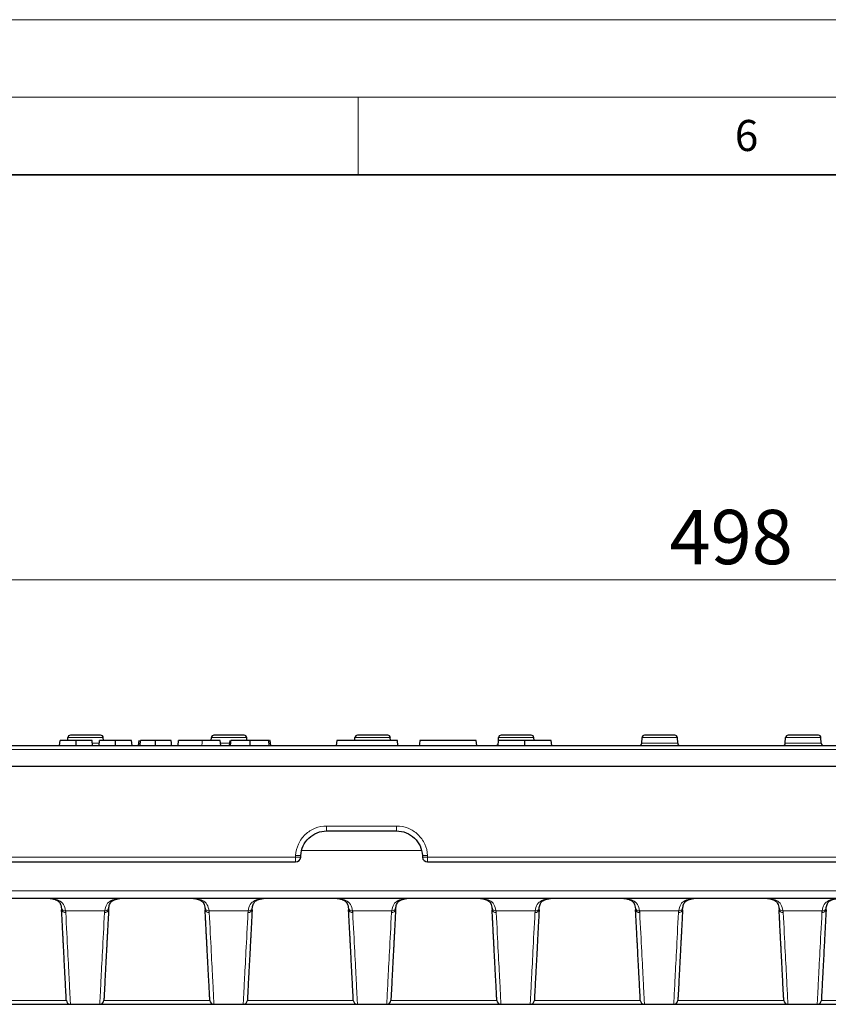
# Model space of a CAD drawing. Units: millimetres. Extents: x 0 to 420, y 0 to 297.
# Drawn here: x 243 to 295, y 234 to 297 of the extents above; entities that cross this region are included whole.
import ezdxf

# ---------------------------------------------------------------- set-up
doc = ezdxf.new("R2010")
doc.units = ezdxf.units.MM
doc.styles.add('SLDTEXTSTYLE0', font='TXT', dxfattribs={"width": 0.605})
doc.dimstyles.new('SLDDIMSTYLE1', dxfattribs={"dimtxt": 3.5, "dimasz": 3.5, "dimexe": 0, "dimexo": 0.0625, "dimgap": 0.875, "dimtad": 1, "dimlfac": 3, "dimrnd": 1e-09, "dimzin": 12, "dimdsep": 46, "dimtxsty": 'SLDTEXTSTYLE0', "dimsah": 1, "dimcen": 0.09, "dimadec": 0, "dimazin": 3, "dimtfac": 1, "dimtdec": 3, "dimtofl": 0, "dimtmove": 0, "dimatfit": 3, "dimfxl": 0, "dimfrac": 2, "dimtolj": 1, "dimtzin": 12, "dimarcsym": 0})

# ---------------------------------------------------------------- blocks, each defined once
blk = doc.blocks.new('_D_2')
at = {"color": 7, "linetype": 'Continuous', "lineweight": 0}
for p, q in [((206.078, 249.023), (206.078, 261.919)), ((372.078, 249.023), (372.078, 261.919)), ((206.078, 260.919), (372.078, 260.919))]:
    blk.add_line(p, q, dxfattribs=at)
at = {"color": 7, "linetype": 'Continuous', "lineweight": 18}
for points in [[(206.078, 260.919), (209.578, 260.381), (209.578, 261.458)], [(372.078, 260.919), (368.578, 261.458), (368.578, 260.381)]]:
    blk.add_solid(points, dxfattribs=at)
at = {"color": 7, "linetype": 'Continuous', "lineweight": 18, "insert": (285.067, 265.431), "char_height": 3.5, "attachment_point": 1, "style": 'SLDTEXTSTYLE0'}
blk.add_mtext('498', dxfattribs=at)

msp = doc.modelspace()

# ---------------------------------------------------------------- linework, layer by layer
at = {"color": 7, "linetype": 'Continuous', "lineweight": 18}
for p, q in [((0, 297), (420, 297)), ((15, 292), (415, 292)), ((265, 292), (265, 287))]:
    msp.add_line(p, q, dxfattribs=at)
at = {"color": 7, "linetype": 'Continuous', "lineweight": 35}
msp.add_line((410, 287), (20, 287), dxfattribs=at)
at = {"color": 7, "linetype": 'Continuous', "lineweight": 25}
for p, q in [((245.7639, 250.2515), (245.7931, 250.5849)), ((246.2903, 250.5849), (246.2995, 250.7602)), ((247.8938, 250.2515), (247.8646, 250.5849)), ((248.3094, 250.2515), (248.3385, 250.5849)), ((248.5887, 250.5849), (248.5795, 250.7602)), ((250.4392, 250.2515), (250.4101, 250.5849)), ((250.8548, 250.2515), (250.884, 250.5849)), ((250.9587, 250.2515), (250.9879, 250.5849)), ((253.4003, 250.2515), (253.4294, 250.5849)), ((256.1244, 250.5849), (254.9434, 250.5849)), ((255.5403, 250.5849), (255.5495, 250.7602)), ((256.1535, 250.2515), (256.1244, 250.5849)), ((256.725, 250.2515), (256.7541, 250.5849)), ((257.8387, 250.5849), (257.8295, 250.7602)), ((258.0448, 250.2515), (258.0447, 250.5849)), ((259.2704, 250.2515), (259.2412, 250.5849)), ((259.3419, 250.5849), (259.2922, 250.5849)), ((263.6232, 250.5849), (263.5941, 250.2515)), ((267.5409, 250.5849), (263.6232, 250.5849)), ((264.7903, 250.5849), (264.7995, 250.7602)), ((267.0887, 250.5849), (267.0795, 250.7602)), ((267.5701, 250.2515), (267.5409, 250.5849)), ((272.6159, 250.5849), (268.98, 250.5849)), ((272.645, 250.2515), (272.6159, 250.5849)), ((274.0381, 250.5849), (274.0089, 250.2515)), ((275.7445, 250.5849), (274.0381, 250.5849)), ((274.0403, 250.5849), (274.0495, 250.7602)), ((277.451, 250.5849), (275.7445, 250.5849)), ((276.3387, 250.5849), (276.3295, 250.7602)), ((277.4802, 250.2515), (277.451, 250.5849)), ((283.2811, 250.4095), (283.2995, 250.7602)), ((285.5979, 250.4095), (285.5795, 250.7602)), ((292.5311, 250.4095), (292.5495, 250.7602)), ((294.8479, 250.4095), (294.8295, 250.7602)), ((237.8475, 250.2515), (340.3082, 250.2515)), ((237.679, 248.9225), (340.4767, 248.9225)), ((262.9761, 244.7515), (267.4796, 244.7515)), ((261.3063, 243.0674), (261.3117, 243.1721)), ((269.144, 243.1721), (269.1495, 243.0674)), ((223.399, 242.7515), (260.9734, 242.7515)), ((269.4823, 242.7515), (308.6734, 242.7515)), ((206.7766, 240.4182), (371.3791, 240.4182)), ((239.1077, 233.5849), (246.4681, 233.5849)), ((246.4681, 233.5849), (248.3543, 233.5849)), ((248.3543, 233.5849), (255.7147, 233.5849)), ((255.7147, 233.5849), (257.601, 233.5849)), ((257.601, 233.5849), (264.9614, 233.5849)), ((264.9614, 233.5849), (266.8477, 233.5849)), ((266.8477, 233.5849), (274.2081, 233.5849)), ((274.2081, 233.5849), (276.0943, 233.5849)), ((276.0943, 233.5849), (283.4547, 233.5849)), ((283.4547, 233.5849), (285.341, 233.5849)), ((285.341, 233.5849), (292.7014, 233.5849)), ((292.7014, 233.5849), (294.5877, 233.5849)), ((294.5877, 233.5849), (301.9481, 233.5849))]:
    msp.add_line(p, q, dxfattribs=at)
at = {"color": 8, "linetype": 'Continuous', "lineweight": 18}
for p, q in [((248.5795, 250.7602), (246.2995, 250.7602)), ((247.8646, 250.5849), (247.8938, 250.2515)), ((250.4101, 250.5849), (250.4392, 250.2515)), ((257.8295, 250.7602), (255.5495, 250.7602)), ((267.0795, 250.7602), (264.7995, 250.7602)), ((276.3295, 250.7602), (274.0495, 250.7602)), ((285.5795, 250.7602), (283.2995, 250.7602)), ((294.8295, 250.7602), (292.5495, 250.7602)), ((237.8609, 249.9988), (340.2948, 249.9988)), ((247.8823, 250.4095), (248.3308, 250.4095)), ((256.1397, 250.4095), (256.7392, 250.4095)), ((283.2811, 250.4095), (285.5979, 250.4095)), ((292.5311, 250.4095), (294.8479, 250.4095)), ((267.4796, 245.0674), (262.9761, 245.0674)), ((262.9761, 244.7515), (262.9761, 245.0674)), ((267.4796, 244.7515), (267.4796, 245.0674)), ((260.9734, 243.0674), (223.399, 243.0674)), ((260.9789, 243.1721), (260.9734, 243.0674)), ((260.9734, 242.7515), (260.9734, 243.0674)), ((261.3874, 243.488), (269.0683, 243.488)), ((269.4823, 243.0674), (269.4768, 243.1721)), ((308.6734, 243.0674), (269.4823, 243.0674)), ((269.4823, 243.0674), (269.4823, 242.7515)), ((371.3907, 240.892), (206.765, 240.892)), ((248.6695, 239.6142), (246.1529, 239.6142)), ((257.9162, 239.6142), (255.3995, 239.6142)), ((267.1629, 239.6142), (264.6462, 239.6142)), ((276.4095, 239.6142), (273.8929, 239.6142)), ((285.6562, 239.6142), (283.1395, 239.6142)), ((294.9029, 239.6142), (292.3862, 239.6142)), ((239.374, 233.8376), (246.2018, 233.8376)), ((248.6206, 233.8376), (255.4484, 233.8376)), ((257.8673, 233.8376), (264.6951, 233.8376)), ((267.114, 233.8376), (273.9418, 233.8376)), ((276.3606, 233.8376), (283.1884, 233.8376)), ((285.6073, 233.8376), (292.4351, 233.8376)), ((294.854, 233.8376), (301.6818, 233.8376))]:
    msp.add_line(p, q, dxfattribs=at)
at = {"color": 7, "linetype": 'Continuous', "lineweight": 25, "flags": 128}
for points in [[(246.8305, 250.2515), (246.8305, 250.4182), (246.8305, 250.5849)], [(249.3759, 250.2515), (249.3759, 250.4182), (249.3759, 250.5849)], [(251.9522, 250.2515), (251.9522, 250.4182), (251.9522, 250.5849)], [(252.9847, 250.2515), (252.9677, 250.4182), (252.9506, 250.5849)], [(252.9847, 250.2515), (252.9687, 250.4182), (252.9527, 250.5849)], [(256.7769, 250.2515), (256.7922, 250.4182), (256.8075, 250.5849)], [(259.3743, 250.2515), (259.3581, 250.4182), (259.3419, 250.5849)]]:
    msp.add_lwpolyline(points, dxfattribs=at)
at = {"color": 8, "linetype": 'Continuous', "lineweight": 18, "flags": 128}
msp.add_lwpolyline([(254.9433, 250.2515), (254.9434, 250.4182), (254.9434, 250.5849)], dxfattribs=at)
at = {"color": 7, "linetype": 'Continuous', "lineweight": 25}
for centre, radius, start, end in [((246.466, 250.7515), 0.1667, 90, 177), ((248.4131, 250.7515), 0.1667, 3, 90), ((255.716, 250.7515), 0.1667, 90, 177), ((257.6631, 250.7515), 0.1667, 3, 90), ((264.966, 250.7515), 0.1667, 90, 177), ((266.9131, 250.7515), 0.1667, 3, 90), ((274.216, 250.7515), 0.1667, 90, 177), ((276.1631, 250.7515), 0.1667, 3, 90), ((283.466, 250.7515), 0.1667, 90, 177), ((285.4131, 250.7515), 0.1667, 3, 90), ((292.716, 250.7515), 0.1667, 90, 177), ((294.6631, 250.7515), 0.1667, 3, 90), ((273.8647, 250.4182), 0.1667, 270, 336.632009), ((283.1147, 250.4182), 0.1667, 270, 357), ((285.7644, 250.4182), 0.1667, 183, 270), ((292.3647, 250.4182), 0.1667, 270, 357), ((295.0144, 250.4182), 0.1667, 183, 270), ((260.9734, 243.0849), 0.3333, 270, 357), ((269.4823, 243.0849), 0.3333, 183, 270), ((246.4681, 233.8515), 0.2667, 183, 270), ((248.3543, 233.8515), 0.2667, 270, 357), ((255.7147, 233.8515), 0.2667, 183, 270), ((257.601, 233.8515), 0.2667, 270, 357), ((264.9614, 233.8515), 0.2667, 183, 270), ((266.8477, 233.8515), 0.2667, 270, 357), ((274.2081, 233.8515), 0.2667, 183, 270), ((276.0943, 233.8515), 0.2667, 270, 357), ((283.4547, 233.8515), 0.2667, 183, 270), ((285.341, 233.8515), 0.2667, 270, 357), ((292.7014, 233.8515), 0.2667, 183, 270), ((294.5877, 233.8515), 0.2667, 270, 357)]:
    msp.add_arc(centre, radius, start, end, dxfattribs=at)
at = {"color": 8, "linetype": 'Continuous', "lineweight": 18}
for centre, radius, start, end in [((261.1398, 244.6626), 1.6038, 264.043308, 275.956692), ((261.1453, 244.7672), 1.6038, 264.043308, 275.956692), ((269.3104, 244.7672), 1.6038, 264.043308, 275.956692), ((269.3159, 244.6626), 1.6038, 264.043308, 275.956692), ((246.1048, 239.8327), 0.2237, 193.321616, 282.398258), ((248.7175, 239.8327), 0.2237, 257.601742, 346.678384), ((255.3515, 239.8327), 0.2237, 193.321616, 282.398258), ((257.9642, 239.8327), 0.2237, 257.601742, 346.678384), ((264.5982, 239.8327), 0.2237, 193.321616, 282.398258), ((267.2109, 239.8327), 0.2237, 257.601742, 346.678384), ((273.8448, 239.8327), 0.2237, 193.321616, 282.398258), ((276.4575, 239.8327), 0.2237, 257.601742, 346.678384), ((283.0915, 239.8327), 0.2237, 193.321616, 282.398258), ((285.7042, 239.8327), 0.2237, 257.601742, 346.678384), ((292.3382, 239.8327), 0.2237, 193.321616, 282.398258), ((294.9509, 239.8327), 0.2237, 257.601742, 346.678384), ((246.123, 239.7366), 0.2345, 194.189181, 279.559762), ((248.6994, 239.7366), 0.2345, 260.440238, 345.810819), ((255.3696, 239.7366), 0.2345, 194.189181, 279.559762), ((257.9461, 239.7366), 0.2345, 260.440238, 345.810819), ((264.6163, 239.7366), 0.2345, 194.189181, 279.559762), ((267.1927, 239.7366), 0.2345, 260.440238, 345.810819), ((273.863, 239.7366), 0.2345, 194.189181, 279.559762), ((276.4394, 239.7366), 0.2345, 260.440238, 345.810819), ((283.1096, 239.7366), 0.2345, 194.189181, 279.559762), ((285.6861, 239.7366), 0.2345, 260.440238, 345.810819), ((292.3563, 239.7366), 0.2345, 194.189181, 279.559762), ((294.9327, 239.7366), 0.2345, 260.440238, 345.810819)]:
    msp.add_arc(centre, radius, start, end, dxfattribs=at)
at = {"color": 7, "linetype": 'Continuous', "lineweight": 25}
for points, knots in [([(246.8305, 250.5849), (246.8042, 250.5849), (246.7782, 250.5849), (246.7269, 250.5849), (246.7016, 250.5849), (246.6257, 250.5849), (246.5756, 250.5849), (246.4796, 250.5849), (246.4336, 250.5849), (246.3465, 250.5849), (246.3056, 250.5849), (246.2291, 250.5849), (246.1936, 250.5849), (246.1277, 250.5849), (246.0975, 250.5849), (246.0162, 250.5849), (245.9748, 250.5849), (245.9096, 250.5849), (245.8853, 250.5849), (245.8466, 250.5849), (245.8323, 250.5849), (245.8114, 250.5849), (245.8042, 250.5849), (245.7953, 250.5849), (245.7942, 250.5849), (245.7931, 250.5849)], [0.00041172, 0.00041172, 0.00041172, 0.00041172, 0.03125, 0.03125, 0.0625, 0.0625, 0.125, 0.125, 0.1875, 0.1875, 0.25, 0.25, 0.3125, 0.3125, 0.375, 0.375, 0.5, 0.5, 0.625, 0.625, 0.75, 0.75, 0.875, 0.875, 0.99988482, 0.99988482, 0.99988482, 0.99988482]), ([(247.4395, 250.9182), (247.1813, 250.9182), (246.9337, 250.9182), (246.5685, 250.9182), (246.466, 250.9182), (246.466, 250.9182)], [0, 0, 0, 0, 0.5, 0.5, 1, 1, 1, 1]), ([(247.8646, 250.5849), (247.8635, 250.5849), (247.8624, 250.5849), (247.8534, 250.5849), (247.8462, 250.5849), (247.8252, 250.5849), (247.8108, 250.5849), (247.7718, 250.5849), (247.7476, 250.5849), (247.6824, 250.5849), (247.6407, 250.5849), (247.5597, 250.5849), (247.5294, 250.5849), (247.4639, 250.5849), (247.429, 250.5849), (247.3149, 250.5849), (247.2273, 250.5849), (247.0842, 250.5849), (247.0342, 250.5849), (246.9587, 250.5849), (246.9336, 250.5849), (246.8825, 250.5849), (246.8567, 250.5849), (246.8305, 250.5849)], [0.00005726, 0.00005726, 0.00005726, 0.00005726, 0.125, 0.125, 0.25, 0.25, 0.375, 0.375, 0.5, 0.5, 0.625, 0.625, 0.6875, 0.6875, 0.75, 0.75, 0.875, 0.875, 0.9375, 0.9375, 0.96875, 0.96875, 0.9995866, 0.9995866, 0.9995866, 0.9995866]), ([(249.3759, 250.5849), (249.3496, 250.5849), (249.3237, 250.5849), (249.2724, 250.5849), (249.247, 250.5849), (249.1711, 250.5849), (249.121, 250.5849), (249.0251, 250.5849), (248.979, 250.5849), (248.892, 250.5849), (248.851, 250.5849), (248.7745, 250.5849), (248.739, 250.5849), (248.6732, 250.5849), (248.643, 250.5849), (248.5616, 250.5849), (248.5203, 250.5849), (248.455, 250.5849), (248.4308, 250.5849), (248.392, 250.5849), (248.3777, 250.5849), (248.3569, 250.5849), (248.3497, 250.5849), (248.3408, 250.5849), (248.3396, 250.5849), (248.3385, 250.5849)], [0.00041172, 0.00041172, 0.00041172, 0.00041172, 0.03125, 0.03125, 0.0625, 0.0625, 0.125, 0.125, 0.1875, 0.1875, 0.25, 0.25, 0.3125, 0.3125, 0.375, 0.375, 0.5, 0.5, 0.625, 0.625, 0.75, 0.75, 0.875, 0.875, 0.99988482, 0.99988482, 0.99988482, 0.99988482]), ([(250.4101, 250.5849), (250.409, 250.5849), (250.4078, 250.5849), (250.3989, 250.5849), (250.3917, 250.5849), (250.3707, 250.5849), (250.3563, 250.5849), (250.3172, 250.5849), (250.293, 250.5849), (250.2279, 250.5849), (250.1862, 250.5849), (250.1051, 250.5849), (250.0749, 250.5849), (250.0094, 250.5849), (249.9744, 250.5849), (249.8604, 250.5849), (249.7727, 250.5849), (249.6297, 250.5849), (249.5796, 250.5849), (249.5042, 250.5849), (249.479, 250.5849), (249.428, 250.5849), (249.4021, 250.5849), (249.3759, 250.5849)], [0.00005726, 0.00005726, 0.00005726, 0.00005726, 0.125, 0.125, 0.25, 0.25, 0.375, 0.375, 0.5, 0.5, 0.625, 0.625, 0.6875, 0.6875, 0.75, 0.75, 0.875, 0.875, 0.9375, 0.9375, 0.96875, 0.96875, 0.9995866, 0.9995866, 0.9995866, 0.9995866]), ([(251.9522, 250.5849), (251.9198, 250.5849), (251.8878, 250.5849), (251.8247, 250.5849), (251.7933, 250.5849), (251.6993, 250.5849), (251.6381, 250.5849), (251.5496, 250.5849), (251.5205, 250.5849), (251.4648, 250.5849), (251.4381, 250.5849), (251.386, 250.5849), (251.3606, 250.5849), (251.313, 250.5849), (251.2908, 250.5849), (251.2479, 250.5849), (251.2272, 250.5849), (251.1878, 250.5849), (251.1692, 250.5849), (251.1167, 250.5849), (251.0864, 250.5849), (251.0376, 250.5849), (251.0192, 250.5849), (251.0003, 250.5849), (250.9952, 250.5849), (250.9894, 250.5849), (250.9886, 250.5849), (250.9879, 250.5849)], [0.00045258, 0.00045258, 0.00045258, 0.00045258, 0.0625, 0.0625, 0.125, 0.125, 0.25, 0.25, 0.3125, 0.3125, 0.375, 0.375, 0.4375, 0.4375, 0.5, 0.5, 0.5625, 0.5625, 0.625, 0.625, 0.75, 0.75, 0.875, 0.875, 0.9375, 0.9375, 0.99949338, 0.99949338, 0.99949338, 0.99949338]), ([(252.9506, 250.5849), (252.9399, 250.5849), (252.9287, 250.5849), (252.8983, 250.5849), (252.8786, 250.5849), (252.8315, 250.5849), (252.8034, 250.5849), (252.7543, 250.5849), (252.7369, 250.5849), (252.6991, 250.5849), (252.6786, 250.5849), (252.635, 250.5849), (252.6118, 250.5849), (252.5626, 250.5849), (252.5365, 250.5849), (252.483, 250.5849), (252.4555, 250.5849), (252.3978, 250.5849), (252.3679, 250.5849), (252.2771, 250.5849), (252.2134, 250.5849), (252.1165, 250.5849), (252.0839, 250.5849), (252.0187, 250.5849), (251.9857, 250.5849), (251.9522, 250.5849)], [0.01810795, 0.01810795, 0.01810795, 0.01810795, 0.125, 0.125, 0.25, 0.25, 0.375, 0.375, 0.4375, 0.4375, 0.5, 0.5, 0.5625, 0.5625, 0.625, 0.625, 0.6875, 0.6875, 0.75, 0.75, 0.875, 0.875, 0.9375, 0.9375, 0.99956205, 0.99956205, 0.99956205, 0.99956205]), ([(254.9434, 250.5849), (254.8821, 250.5849), (254.8218, 250.5849), (254.7007, 250.5849), (254.6405, 250.5849), (254.5505, 250.5849), (254.5204, 250.5849), (254.4614, 250.5849), (254.4324, 250.5849), (254.3741, 250.5849), (254.3452, 250.5849), (254.29, 250.5849), (254.2626, 250.5849), (254.1823, 250.5849), (254.1312, 250.5849), (254.0349, 250.5849), (253.9896, 250.5849), (253.9046, 250.5849), (253.8648, 250.5849), (253.7918, 250.5849), (253.7584, 250.5849), (253.6975, 250.5849), (253.6702, 250.5849), (253.6212, 250.5849), (253.5992, 250.5849), (253.5591, 250.5849), (253.5414, 250.5849), (253.5111, 250.5849), (253.4983, 250.5849), (253.4761, 250.5849), (253.4676, 250.5849), (253.4565, 250.5849), (253.453, 250.5849), (253.4466, 250.5849), (253.444, 250.5849), (253.4398, 250.5849), (253.4382, 250.5849), (253.4351, 250.5849), (253.4336, 250.5849), (253.4301, 250.5849), (253.4297, 250.5849), (253.4294, 250.5849)], [0.00003811, 0.00003811, 0.00003811, 0.00003811, 0.0625, 0.0625, 0.125, 0.125, 0.15625, 0.15625, 0.1875, 0.1875, 0.21875, 0.21875, 0.25, 0.25, 0.3125, 0.3125, 0.375, 0.375, 0.4375, 0.4375, 0.5, 0.5, 0.5625, 0.5625, 0.625, 0.625, 0.6875, 0.6875, 0.75, 0.75, 0.8125, 0.8125, 0.84375, 0.84375, 0.875, 0.875, 0.90625, 0.90625, 0.9375, 0.9375, 0.99990425, 0.99990425, 0.99990425, 0.99990425]), ([(258.0447, 250.5849), (258.0039, 250.5849), (257.9633, 250.5849), (257.8829, 250.5849), (257.8428, 250.5849), (257.7628, 250.5849), (257.7231, 250.5849), (257.6441, 250.5849), (257.6049, 250.5849), (257.5281, 250.5849), (257.4906, 250.5849), (257.4165, 250.5849), (257.38, 250.5849), (257.3102, 250.5849), (257.2769, 250.5849), (257.2121, 250.5849), (257.1808, 250.5849), (257.0928, 250.5849), (257.0414, 250.5849), (256.9757, 250.5849), (256.9559, 250.5849), (256.921, 250.5849), (256.9056, 250.5849), (256.8778, 250.5849), (256.8657, 250.5849), (256.8454, 250.5849), (256.837, 250.5849), (256.8231, 250.5849), (256.8177, 250.5849), (256.8112, 250.5849), (256.8093, 250.5849), (256.8075, 250.5849)], [0.00029716, 0.00029716, 0.00029716, 0.00029716, 0.0625, 0.0625, 0.125, 0.125, 0.1875, 0.1875, 0.25, 0.25, 0.3125, 0.3125, 0.375, 0.375, 0.4375, 0.4375, 0.5, 0.5, 0.625, 0.625, 0.6875, 0.6875, 0.75, 0.75, 0.8125, 0.8125, 0.875, 0.875, 0.9375, 0.9375, 0.98561167, 0.98561167, 0.98561167, 0.98561167]), ([(259.2412, 250.5849), (259.2398, 250.5849), (259.2384, 250.5849), (259.2325, 250.5849), (259.2278, 250.5849), (259.2073, 250.5849), (259.1852, 250.5849), (259.1265, 250.5849), (259.09, 250.5849), (259.0031, 250.5849), (258.9522, 250.5849), (258.8388, 250.5849), (258.7763, 250.5849), (258.6421, 250.5849), (258.5712, 250.5849), (258.425, 250.5849), (258.3495, 250.5849), (258.1984, 250.5849), (258.1224, 250.5849), (258.0447, 250.5849)], [0.00052266, 0.00052266, 0.00052266, 0.00052266, 0.0625, 0.0625, 0.125, 0.125, 0.25, 0.25, 0.375, 0.375, 0.5, 0.5, 0.625, 0.625, 0.75, 0.75, 0.875, 0.875, 0.99968696, 0.99968696, 0.99968696, 0.99968696]), ([(261.3117, 243.1721), (261.3228, 243.3827), (261.3743, 243.5911), (261.5509, 243.9741), (261.6759, 244.1486), (261.9819, 244.439), (262.1627, 244.5547), (262.5544, 244.711), (262.7652, 244.7515), (262.9761, 244.7515)], [0, 0, 0, 0, 0.25, 0.25, 0.5, 0.5, 0.75, 0.75, 1, 1, 1, 1]), ([(267.4796, 244.7515), (267.6905, 244.7515), (267.9013, 244.711), (268.2931, 244.5547), (268.4739, 244.439), (268.7798, 244.1486), (268.9049, 243.9741), (269.0814, 243.5911), (269.1329, 243.3827), (269.144, 243.1721)], [0, 0, 0, 0, 0.25, 0.25, 0.5, 0.5, 0.75, 0.75, 1, 1, 1, 1]), ([(245.068, 240.4111), (245.1769, 240.3993), (245.4033, 240.3747), (245.651, 240.2734), (245.8307, 240.0954), (245.8721, 239.8646), (245.8939, 239.7434)], [0, 0, 0, 0, 0.2201744, 0.4579687, 0.7153907, 1, 1, 1, 1]), ([(248.9285, 239.7434), (248.9446, 239.8412), (248.978, 240.0437), (249.1198, 240.2344), (249.3526, 240.363), (249.6152, 240.3944), (249.7534, 240.4109)], [0, 0, 0, 0, 0.2198598, 0.4557878, 0.7133815, 1, 1, 1, 1]), ([(254.3147, 240.4111), (254.4236, 240.3993), (254.65, 240.3747), (254.8977, 240.2734), (255.0774, 240.0954), (255.1188, 239.8646), (255.1405, 239.7434)], [0, 0, 0, 0, 0.2201744, 0.4579687, 0.7153907, 1, 1, 1, 1]), ([(258.1752, 239.7434), (258.1913, 239.8412), (258.2246, 240.0437), (258.3664, 240.2344), (258.5993, 240.363), (258.8618, 240.3944), (259.0001, 240.4109)], [0, 0, 0, 0, 0.21985985, 0.45578784, 0.71338146, 1, 1, 1, 1]), ([(263.5614, 240.4111), (263.6702, 240.3993), (263.8967, 240.3747), (264.1443, 240.2734), (264.3241, 240.0954), (264.3655, 239.8646), (264.3872, 239.7434)], [0, 0, 0, 0, 0.2201744, 0.4579687, 0.7153907, 1, 1, 1, 1]), ([(267.4219, 239.7434), (267.4379, 239.8412), (267.4713, 240.0437), (267.6131, 240.2344), (267.8459, 240.363), (268.1085, 240.3944), (268.2468, 240.4109)], [0, 0, 0, 0, 0.21985985, 0.45578784, 0.71338146, 1, 1, 1, 1]), ([(272.808, 240.4111), (272.9169, 240.3993), (273.1433, 240.3747), (273.391, 240.2734), (273.5707, 240.0954), (273.6121, 239.8646), (273.6339, 239.7434)], [0, 0, 0, 0, 0.2201744, 0.4579687, 0.7153907, 1, 1, 1, 1]), ([(276.6685, 239.7434), (276.6846, 239.8412), (276.718, 240.0437), (276.8598, 240.2344), (277.0926, 240.363), (277.3552, 240.3944), (277.4934, 240.4109)], [0, 0, 0, 0, 0.2198598, 0.4557878, 0.7133815, 1, 1, 1, 1]), ([(282.0547, 240.4111), (282.1636, 240.3993), (282.39, 240.3747), (282.6377, 240.2734), (282.8174, 240.0954), (282.8588, 239.8646), (282.8805, 239.7434)], [0, 0, 0, 0, 0.2201744, 0.4579687, 0.7153907, 1, 1, 1, 1]), ([(285.9152, 239.7434), (285.9313, 239.8412), (285.9646, 240.0437), (286.1064, 240.2344), (286.3393, 240.363), (286.6018, 240.3944), (286.7401, 240.4109)], [0, 0, 0, 0, 0.21985985, 0.45578784, 0.71338146, 1, 1, 1, 1]), ([(291.3014, 240.4111), (291.4102, 240.3993), (291.6367, 240.3747), (291.8843, 240.2734), (292.0641, 240.0954), (292.1055, 239.8646), (292.1272, 239.7434)], [0, 0, 0, 0, 0.2201744, 0.4579687, 0.7153907, 1, 1, 1, 1]), ([(295.1619, 239.7434), (295.1779, 239.8412), (295.2113, 240.0437), (295.3531, 240.2344), (295.5859, 240.363), (295.8485, 240.3944), (295.9868, 240.4109)], [0, 0, 0, 0, 0.21985985, 0.45578784, 0.71338146, 1, 1, 1, 1]), ([(246.2018, 233.8376), (246.2017, 233.8379), (246.2017, 233.8385), (246.2014, 233.8437), (246.201, 233.852), (246.2004, 233.8637), (246.1996, 233.8788), (246.1986, 233.8972), (246.1975, 233.9189), (246.1962, 233.9439), (246.1947, 233.9724), (246.193, 234.0041), (246.1912, 234.0392), (246.1892, 234.0776), (246.187, 234.1194), (246.1846, 234.1645), (246.1765, 234.32), (246.1587, 234.6595), (246.1237, 235.3265), (246.0794, 236.1733), (246.0393, 236.9377), (246.0101, 237.4948), (245.9952, 237.7794), (245.9798, 238.073), (245.9639, 238.3759), (245.9476, 238.6877), (245.9307, 239.0088), (245.9135, 239.3385), (245.9016, 239.5655), (245.8956, 239.6791)], [0, 0, 0, 0, 0.0165438, 0.0330695, 0.0495799, 0.0660777, 0.0825658, 0.0990471, 0.1155242, 0.1320001, 0.1484775, 0.1649594, 0.1814485, 0.1979476, 0.2144596, 0.2309872, 0.2475332, 0.3737114, 0.4999108, 0.6261108, 0.7523368, 0.7833548, 0.8143186, 0.8452466, 0.8761574, 0.9070696, 0.9380017, 0.9689724, 1, 1, 1, 1]), ([(248.9268, 239.6791), (248.9236, 239.6183), (248.9172, 239.4967), (248.9078, 239.3175), (248.8985, 239.1406), (248.8894, 238.9664), (248.8804, 238.7948), (248.8716, 238.6257), (248.8628, 238.4593), (248.8542, 238.2954), (248.8458, 238.1341), (248.8375, 237.9754), (248.8293, 237.8192), (248.8212, 237.6657), (248.8133, 237.5147), (248.8056, 237.3664), (248.781, 236.8987), (248.743, 236.1733), (248.6987, 235.3265), (248.6637, 234.6595), (248.6449, 234.3018), (248.6356, 234.1235), (248.6316, 234.0471), (248.6282, 233.9825), (248.6254, 233.9296), (248.6233, 233.8884), (248.6218, 233.8592), (248.6208, 233.8409), (248.6207, 233.8387), (248.6206, 233.8376)], [0, 0, 0, 0, 0.0165551, 0.0330918, 0.0496129, 0.066121, 0.0826192, 0.0991101, 0.1155966, 0.1320814, 0.1485676, 0.1650577, 0.1815547, 0.1980614, 0.2145806, 0.231115, 0.2476675, 0.373882, 0.5000936, 0.6262814, 0.7524711, 0.7834767, 0.8144268, 0.8453398, 0.8762343, 0.907129, 0.9380425, 0.9689933, 1, 1, 1, 1]), ([(255.4484, 233.8376), (255.4484, 233.8379), (255.4484, 233.8385), (255.4481, 233.8437), (255.4477, 233.852), (255.4471, 233.8637), (255.4463, 233.8788), (255.4453, 233.8972), (255.4442, 233.9189), (255.4429, 233.9439), (255.4414, 233.9724), (255.4397, 234.0041), (255.4379, 234.0392), (255.4358, 234.0776), (255.4337, 234.1194), (255.4313, 234.1645), (255.4231, 234.32), (255.4054, 234.6595), (255.3704, 235.3265), (255.326, 236.1733), (255.286, 236.9377), (255.2568, 237.4948), (255.2418, 237.7794), (255.2265, 238.073), (255.2106, 238.3759), (255.1942, 238.6877), (255.1774, 239.0088), (255.1601, 239.3385), (255.1482, 239.5655), (255.1423, 239.6791)], [0, 0, 0, 0, 0.0165438, 0.0330695, 0.0495799, 0.0660777, 0.0825658, 0.0990471, 0.1155242, 0.1320001, 0.1484775, 0.1649594, 0.1814485, 0.1979476, 0.2144596, 0.2309872, 0.2475332, 0.3737114, 0.4999108, 0.6261108, 0.7523368, 0.7833548, 0.8143186, 0.8452466, 0.8761574, 0.9070696, 0.9380017, 0.9689724, 1, 1, 1, 1]), ([(258.1734, 239.6791), (258.1702, 239.6183), (258.1639, 239.4967), (258.1545, 239.3175), (258.1452, 239.1406), (258.1361, 238.9664), (258.1271, 238.7948), (258.1182, 238.6257), (258.1095, 238.4593), (258.1009, 238.2954), (258.0925, 238.1341), (258.0841, 237.9754), (258.076, 237.8192), (258.0679, 237.6657), (258.06, 237.5147), (258.0522, 237.3664), (258.0277, 236.8987), (257.9897, 236.1733), (257.9453, 235.3265), (257.9104, 234.6595), (257.8916, 234.3018), (257.8823, 234.1235), (257.8783, 234.0471), (257.8749, 233.9825), (257.8721, 233.9296), (257.87, 233.8884), (257.8684, 233.8592), (257.8675, 233.8409), (257.8673, 233.8387), (257.8673, 233.8376)], [0, 0, 0, 0, 0.0165551, 0.0330918, 0.0496129, 0.066121, 0.0826192, 0.0991101, 0.1155966, 0.1320814, 0.1485676, 0.1650577, 0.1815547, 0.1980614, 0.2145806, 0.231115, 0.2476675, 0.373882, 0.5000936, 0.6262814, 0.7524711, 0.7834767, 0.8144268, 0.8453398, 0.8762343, 0.907129, 0.9380425, 0.9689933, 1, 1, 1, 1]), ([(264.6951, 233.8376), (264.6951, 233.8379), (264.695, 233.8385), (264.6948, 233.8437), (264.6943, 233.852), (264.6937, 233.8637), (264.6929, 233.8788), (264.692, 233.8972), (264.6908, 233.9189), (264.6895, 233.9439), (264.688, 233.9724), (264.6864, 234.0041), (264.6845, 234.0392), (264.6825, 234.0776), (264.6803, 234.1194), (264.678, 234.1645), (264.6698, 234.32), (264.652, 234.6595), (264.6171, 235.3265), (264.5727, 236.1733), (264.5326, 236.9377), (264.5034, 237.4948), (264.4885, 237.7794), (264.4731, 238.073), (264.4573, 238.3759), (264.4409, 238.6877), (264.4241, 239.0088), (264.4068, 239.3385), (264.3949, 239.5655), (264.389, 239.6791)], [0, 0, 0, 0, 0.0165438, 0.0330695, 0.0495799, 0.0660777, 0.0825658, 0.0990471, 0.1155242, 0.1320001, 0.1484775, 0.1649594, 0.1814485, 0.1979476, 0.2144596, 0.2309872, 0.2475332, 0.3737114, 0.4999108, 0.6261108, 0.7523368, 0.7833548, 0.8143186, 0.8452466, 0.8761574, 0.9070696, 0.9380017, 0.9689724, 1, 1, 1, 1]), ([(267.4201, 239.6791), (267.4169, 239.6183), (267.4105, 239.4967), (267.4011, 239.3175), (267.3919, 239.1406), (267.3827, 238.9664), (267.3738, 238.7948), (267.3649, 238.6257), (267.3562, 238.4593), (267.3476, 238.2954), (267.3391, 238.1341), (267.3308, 237.9754), (267.3226, 237.8192), (267.3146, 237.6657), (267.3067, 237.5147), (267.2989, 237.3664), (267.2744, 236.8987), (267.2364, 236.1733), (267.192, 235.3265), (267.157, 234.6595), (267.1383, 234.3018), (267.1289, 234.1235), (267.1249, 234.0471), (267.1215, 233.9825), (267.1188, 233.9296), (267.1166, 233.8884), (267.1151, 233.8592), (267.1141, 233.8409), (267.114, 233.8387), (267.114, 233.8376)], [0, 0, 0, 0, 0.0165551, 0.0330918, 0.0496129, 0.066121, 0.0826192, 0.0991101, 0.1155966, 0.1320814, 0.1485676, 0.1650577, 0.1815547, 0.1980614, 0.2145806, 0.231115, 0.2476675, 0.373882, 0.5000936, 0.6262814, 0.7524711, 0.7834767, 0.8144268, 0.8453398, 0.8762343, 0.907129, 0.9380425, 0.9689933, 1, 1, 1, 1]), ([(273.9418, 233.8376), (273.9417, 233.8379), (273.9417, 233.8385), (273.9414, 233.8437), (273.941, 233.852), (273.9404, 233.8637), (273.9396, 233.8788), (273.9386, 233.8972), (273.9375, 233.9189), (273.9362, 233.9439), (273.9347, 233.9724), (273.933, 234.0041), (273.9312, 234.0392), (273.9292, 234.0776), (273.927, 234.1194), (273.9246, 234.1645), (273.9165, 234.32), (273.8987, 234.6595), (273.8637, 235.3265), (273.8194, 236.1733), (273.7793, 236.9377), (273.7501, 237.4948), (273.7352, 237.7794), (273.7198, 238.073), (273.7039, 238.3759), (273.6876, 238.6877), (273.6707, 239.0088), (273.6535, 239.3385), (273.6416, 239.5655), (273.6356, 239.6791)], [0, 0, 0, 0, 0.0165438, 0.0330695, 0.0495799, 0.0660777, 0.0825658, 0.0990471, 0.1155242, 0.1320001, 0.1484775, 0.1649594, 0.1814485, 0.1979476, 0.2144596, 0.2309872, 0.2475332, 0.3737114, 0.4999108, 0.6261108, 0.7523368, 0.7833548, 0.8143186, 0.8452466, 0.8761574, 0.9070696, 0.9380017, 0.9689724, 1, 1, 1, 1]), ([(276.6668, 239.6791), (276.6636, 239.6183), (276.6572, 239.4967), (276.6478, 239.3175), (276.6385, 239.1406), (276.6294, 238.9664), (276.6204, 238.7948), (276.6116, 238.6257), (276.6028, 238.4593), (276.5942, 238.2954), (276.5858, 238.1341), (276.5775, 237.9754), (276.5693, 237.8192), (276.5612, 237.6657), (276.5533, 237.5147), (276.5456, 237.3664), (276.521, 236.8987), (276.483, 236.1733), (276.4387, 235.3265), (276.4037, 234.6595), (276.3849, 234.3018), (276.3756, 234.1235), (276.3716, 234.0471), (276.3682, 233.9825), (276.3654, 233.9296), (276.3633, 233.8884), (276.3618, 233.8592), (276.3608, 233.8409), (276.3607, 233.8387), (276.3606, 233.8376)], [0, 0, 0, 0, 0.0165551, 0.0330918, 0.0496129, 0.066121, 0.0826192, 0.0991101, 0.1155966, 0.1320814, 0.1485676, 0.1650577, 0.1815547, 0.1980614, 0.2145806, 0.231115, 0.2476675, 0.373882, 0.5000936, 0.6262814, 0.7524711, 0.7834767, 0.8144268, 0.8453398, 0.8762343, 0.907129, 0.9380425, 0.9689933, 1, 1, 1, 1]), ([(283.1884, 233.8376), (283.1884, 233.8379), (283.1884, 233.8385), (283.1881, 233.8437), (283.1877, 233.852), (283.1871, 233.8637), (283.1863, 233.8788), (283.1853, 233.8972), (283.1842, 233.9189), (283.1829, 233.9439), (283.1814, 233.9724), (283.1797, 234.0041), (283.1779, 234.0392), (283.1758, 234.0776), (283.1737, 234.1194), (283.1713, 234.1645), (283.1631, 234.32), (283.1454, 234.6595), (283.1104, 235.3265), (283.066, 236.1733), (283.026, 236.9377), (282.9968, 237.4948), (282.9818, 237.7794), (282.9665, 238.073), (282.9506, 238.3759), (282.9342, 238.6877), (282.9174, 239.0088), (282.9001, 239.3385), (282.8882, 239.5655), (282.8823, 239.6791)], [0, 0, 0, 0, 0.0165438, 0.0330695, 0.0495799, 0.0660777, 0.0825658, 0.0990471, 0.1155242, 0.1320001, 0.1484775, 0.1649594, 0.1814485, 0.1979476, 0.2144596, 0.2309872, 0.2475332, 0.3737114, 0.4999108, 0.6261108, 0.7523368, 0.7833548, 0.8143186, 0.8452466, 0.8761574, 0.9070696, 0.9380017, 0.9689724, 1, 1, 1, 1]), ([(285.9134, 239.6791), (285.9102, 239.6183), (285.9039, 239.4967), (285.8945, 239.3175), (285.8852, 239.1406), (285.8761, 238.9664), (285.8671, 238.7948), (285.8582, 238.6257), (285.8495, 238.4593), (285.8409, 238.2954), (285.8325, 238.1341), (285.8241, 237.9754), (285.816, 237.8192), (285.8079, 237.6657), (285.8, 237.5147), (285.7922, 237.3664), (285.7677, 236.8987), (285.7297, 236.1733), (285.6853, 235.3265), (285.6504, 234.6595), (285.6316, 234.3018), (285.6223, 234.1235), (285.6183, 234.0471), (285.6149, 233.9825), (285.6121, 233.9296), (285.61, 233.8884), (285.6084, 233.8592), (285.6075, 233.8409), (285.6073, 233.8387), (285.6073, 233.8376)], [0, 0, 0, 0, 0.0165551, 0.0330918, 0.0496129, 0.066121, 0.0826192, 0.0991101, 0.1155966, 0.1320814, 0.1485676, 0.1650577, 0.1815547, 0.1980614, 0.2145806, 0.231115, 0.2476675, 0.373882, 0.5000936, 0.6262814, 0.7524711, 0.7834767, 0.8144268, 0.8453398, 0.8762343, 0.907129, 0.9380425, 0.9689933, 1, 1, 1, 1]), ([(292.4351, 233.8376), (292.4351, 233.8379), (292.435, 233.8385), (292.4348, 233.8437), (292.4343, 233.852), (292.4337, 233.8637), (292.4329, 233.8788), (292.432, 233.8972), (292.4308, 233.9189), (292.4295, 233.9439), (292.428, 233.9724), (292.4264, 234.0041), (292.4245, 234.0392), (292.4225, 234.0776), (292.4203, 234.1194), (292.418, 234.1645), (292.4098, 234.32), (292.392, 234.6595), (292.3571, 235.3265), (292.3127, 236.1733), (292.2726, 236.9377), (292.2434, 237.4948), (292.2285, 237.7794), (292.2131, 238.073), (292.1973, 238.3759), (292.1809, 238.6877), (292.1641, 239.0088), (292.1468, 239.3385), (292.1349, 239.5655), (292.129, 239.6791)], [0, 0, 0, 0, 0.0165438, 0.0330695, 0.0495799, 0.0660777, 0.0825658, 0.0990471, 0.1155242, 0.1320001, 0.1484775, 0.1649594, 0.1814485, 0.1979476, 0.2144596, 0.2309872, 0.2475332, 0.3737114, 0.4999108, 0.6261108, 0.7523368, 0.7833548, 0.8143186, 0.8452466, 0.8761574, 0.9070696, 0.9380017, 0.9689724, 1, 1, 1, 1]), ([(295.1601, 239.6791), (295.1569, 239.6183), (295.1505, 239.4967), (295.1411, 239.3175), (295.1319, 239.1406), (295.1227, 238.9664), (295.1138, 238.7948), (295.1049, 238.6257), (295.0962, 238.4593), (295.0876, 238.2954), (295.0791, 238.1341), (295.0708, 237.9754), (295.0626, 237.8192), (295.0546, 237.6657), (295.0467, 237.5147), (295.0389, 237.3664), (295.0144, 236.8987), (294.9764, 236.1733), (294.932, 235.3265), (294.897, 234.6595), (294.8783, 234.3018), (294.8689, 234.1235), (294.8649, 234.0471), (294.8615, 233.9825), (294.8588, 233.9296), (294.8566, 233.8884), (294.8551, 233.8592), (294.8541, 233.8409), (294.854, 233.8387), (294.854, 233.8376)], [0, 0, 0, 0, 0.0165551, 0.0330918, 0.0496129, 0.066121, 0.0826192, 0.0991101, 0.1155966, 0.1320814, 0.1485676, 0.1650577, 0.1815547, 0.1980614, 0.2145806, 0.231115, 0.2476675, 0.373882, 0.5000936, 0.6262814, 0.7524711, 0.7834767, 0.8144268, 0.8453398, 0.8762343, 0.907129, 0.9380425, 0.9689933, 1, 1, 1, 1])]:
    msp.add_open_spline(points, degree=3, knots=knots, dxfattribs=at)
for points in [[(248.4131, 250.9182), (248.4131, 250.9182), (247.9769, 250.9182), (247.4395, 250.9182)], [(256.6895, 250.9182), (256.1522, 250.9182), (255.716, 250.9182), (255.716, 250.9182)], [(257.6631, 250.9182), (257.6631, 250.9182), (257.2269, 250.9182), (256.6895, 250.9182)], [(265.9395, 250.9182), (265.4022, 250.9182), (264.966, 250.9182), (264.966, 250.9182)], [(266.9131, 250.9182), (266.9131, 250.9182), (266.4769, 250.9182), (265.9395, 250.9182)], [(268.98, 250.5849), (268.9666, 250.4737), (268.9532, 250.3626), (268.94, 250.2515)], [(275.1895, 250.9182), (274.6522, 250.9182), (274.216, 250.9182), (274.216, 250.9182)], [(276.1631, 250.9182), (276.1631, 250.9182), (275.7269, 250.9182), (275.1895, 250.9182)], [(275.7445, 250.2515), (275.7445, 250.3626), (275.7445, 250.4737), (275.7445, 250.5849)], [(284.4395, 250.9182), (283.9022, 250.9182), (283.466, 250.9182), (283.466, 250.9182)], [(285.4131, 250.9182), (285.4131, 250.9182), (284.9769, 250.9182), (284.4395, 250.9182)], [(293.6895, 250.9182), (293.1522, 250.9182), (292.716, 250.9182), (292.716, 250.9182)], [(294.6631, 250.9182), (294.6631, 250.9182), (294.2269, 250.9182), (293.6895, 250.9182)], [(245.8872, 239.7812), (245.891, 239.747), (245.8938, 239.713), (245.8956, 239.6791)], [(248.9268, 239.6791), (248.9285, 239.713), (248.9314, 239.747), (248.9352, 239.7812)], [(255.1338, 239.7812), (255.1377, 239.747), (255.1405, 239.713), (255.1423, 239.6791)], [(258.1734, 239.6791), (258.1752, 239.713), (258.178, 239.747), (258.1819, 239.7812)], [(264.3805, 239.7812), (264.3843, 239.747), (264.3872, 239.713), (264.389, 239.6791)], [(267.4201, 239.6791), (267.4219, 239.713), (267.4247, 239.747), (267.4286, 239.7812)], [(273.6272, 239.7812), (273.631, 239.747), (273.6338, 239.713), (273.6356, 239.6791)], [(276.6668, 239.6791), (276.6685, 239.713), (276.6714, 239.747), (276.6752, 239.7812)], [(282.8738, 239.7812), (282.8777, 239.747), (282.8805, 239.713), (282.8823, 239.6791)], [(285.9134, 239.6791), (285.9152, 239.713), (285.918, 239.747), (285.9219, 239.7812)], [(292.1205, 239.7812), (292.1243, 239.747), (292.1272, 239.713), (292.129, 239.6791)], [(295.1601, 239.6791), (295.1619, 239.713), (295.1647, 239.747), (295.1686, 239.7812)]]:
    msp.add_open_spline(points, degree=3, dxfattribs=at)
at = {"color": 8, "linetype": 'Continuous', "lineweight": 18}
for points, knots in [([(262.9761, 245.0674), (262.723, 245.0674), (262.4701, 245.0188), (262, 244.8312), (261.783, 244.6924), (261.4159, 244.344), (261.2658, 244.1346), (261.0539, 243.6749), (260.9921, 243.4248), (260.9789, 243.1721)], [0, 0, 0, 0, 0.25, 0.25, 0.5, 0.5, 0.75, 0.75, 1, 1, 1, 1]), ([(269.4768, 243.1721), (269.4636, 243.4248), (269.4018, 243.6749), (269.1899, 244.1346), (269.0399, 244.344), (268.6727, 244.6924), (268.4558, 244.8312), (267.9856, 245.0188), (267.7327, 245.0674), (267.4796, 245.0674)], [0, 0, 0, 0, 0.25, 0.25, 0.5, 0.5, 0.75, 0.75, 1, 1, 1, 1]), ([(246.1529, 239.6142), (246.1189, 239.7579), (246.0507, 240.0459), (245.7481, 240.2831), (245.4269, 240.386), (245.1884, 240.3954), (245.1191, 240.3982)], [0, 0, 0, 0, 0.296486, 0.5946075, 0.8822469, 1, 1, 1, 1]), ([(249.7108, 240.3986), (249.6385, 240.3957), (249.3964, 240.3863), (249.0732, 240.2827), (248.7715, 240.0451), (248.7035, 239.7578), (248.6695, 239.6142)], [0, 0, 0, 0, 0.1223945, 0.4095444, 0.7049783, 1, 1, 1, 1]), ([(255.3995, 239.6142), (255.3655, 239.7579), (255.2973, 240.0459), (254.9948, 240.2831), (254.6735, 240.386), (254.435, 240.3954), (254.3658, 240.3982)], [0, 0, 0, 0, 0.29648596, 0.59460749, 0.88224687, 1, 1, 1, 1]), ([(258.9575, 240.3986), (258.8852, 240.3957), (258.6431, 240.3863), (258.3198, 240.2827), (258.0182, 240.0451), (257.9502, 239.7578), (257.9162, 239.6142)], [0, 0, 0, 0, 0.1223945, 0.4095444, 0.7049783, 1, 1, 1, 1]), ([(264.6462, 239.6142), (264.6122, 239.7579), (264.544, 240.0459), (264.2414, 240.2831), (263.9202, 240.386), (263.6817, 240.3954), (263.6124, 240.3982)], [0, 0, 0, 0, 0.296486, 0.5946075, 0.8822469, 1, 1, 1, 1]), ([(268.2042, 240.3986), (268.1318, 240.3957), (267.8897, 240.3863), (267.5665, 240.2827), (267.2648, 240.0451), (267.1968, 239.7578), (267.1629, 239.6142)], [0, 0, 0, 0, 0.12239445, 0.40954439, 0.70497831, 1, 1, 1, 1]), ([(273.8929, 239.6142), (273.8589, 239.7579), (273.7907, 240.0459), (273.4881, 240.2831), (273.1669, 240.386), (272.9284, 240.3954), (272.8591, 240.3982)], [0, 0, 0, 0, 0.296486, 0.5946075, 0.8822469, 1, 1, 1, 1]), ([(277.4508, 240.3986), (277.3785, 240.3957), (277.1364, 240.3863), (276.8132, 240.2827), (276.5115, 240.0451), (276.4435, 239.7578), (276.4095, 239.6142)], [0, 0, 0, 0, 0.1223945, 0.4095444, 0.7049783, 1, 1, 1, 1]), ([(283.1395, 239.6142), (283.1055, 239.7579), (283.0373, 240.0459), (282.7348, 240.2831), (282.4135, 240.386), (282.175, 240.3954), (282.1058, 240.3982)], [0, 0, 0, 0, 0.29648596, 0.59460749, 0.88224687, 1, 1, 1, 1]), ([(286.6975, 240.3986), (286.6252, 240.3957), (286.3831, 240.3863), (286.0598, 240.2827), (285.7582, 240.0451), (285.6902, 239.7578), (285.6562, 239.6142)], [0, 0, 0, 0, 0.12239445, 0.40954439, 0.70497831, 1, 1, 1, 1]), ([(292.3862, 239.6142), (292.3522, 239.7579), (292.284, 240.0459), (291.9814, 240.2831), (291.6602, 240.386), (291.4217, 240.3954), (291.3524, 240.3982)], [0, 0, 0, 0, 0.29648596, 0.59460749, 0.88224687, 1, 1, 1, 1]), ([(295.9442, 240.3986), (295.8718, 240.3957), (295.6297, 240.3863), (295.3065, 240.2827), (295.0048, 240.0451), (294.9368, 239.7578), (294.9029, 239.6142)], [0, 0, 0, 0, 0.1223945, 0.4095444, 0.7049783, 1, 1, 1, 1]), ([(246.1529, 239.6142), (246.1548, 239.596), (246.1587, 239.5596), (246.1608, 239.5234), (246.1619, 239.5053)], [0, 0, 0, 0, 0.5012094, 1, 1, 1, 1]), ([(246.4681, 233.5849), (246.4681, 233.5849), (246.4613, 233.7152), (246.4346, 234.2317), (246.4147, 234.6178), (246.3623, 235.6307), (246.3299, 236.2574), (246.2539, 237.7273), (246.2103, 238.5704), (246.1619, 239.5053)], [0, 0, 0, 0, 0.25, 0.25, 0.5, 0.5, 0.75, 0.75, 1, 1, 1, 1]), ([(248.6605, 239.5053), (248.6121, 238.5704), (248.5685, 237.7273), (248.4925, 236.2574), (248.4601, 235.6307), (248.4077, 234.6178), (248.3878, 234.2317), (248.3611, 233.7152), (248.3543, 233.5849), (248.3543, 233.5849)], [0, 0, 0, 0, 0.25, 0.25, 0.5, 0.5, 0.75, 0.75, 1, 1, 1, 1]), ([(248.6605, 239.5053), (248.6615, 239.5234), (248.6637, 239.5596), (248.6676, 239.596), (248.6695, 239.6142)], [0, 0, 0, 0, 0.4987906, 1, 1, 1, 1]), ([(255.3995, 239.6142), (255.4015, 239.596), (255.4053, 239.5596), (255.4075, 239.5234), (255.4086, 239.5053)], [0, 0, 0, 0, 0.5012094, 1, 1, 1, 1]), ([(255.7147, 233.5849), (255.7147, 233.5849), (255.708, 233.7152), (255.6813, 234.2317), (255.6613, 234.6178), (255.6089, 235.6307), (255.5765, 236.2574), (255.5005, 237.7273), (255.4569, 238.5704), (255.4086, 239.5053)], [0, 0, 0, 0, 0.25, 0.25, 0.5, 0.5, 0.75, 0.75, 1, 1, 1, 1]), ([(257.9071, 239.5053), (257.8588, 238.5704), (257.8152, 237.7273), (257.7392, 236.2574), (257.7068, 235.6307), (257.6544, 234.6178), (257.6344, 234.2317), (257.6077, 233.7152), (257.601, 233.5849), (257.601, 233.5849)], [0, 0, 0, 0, 0.25, 0.25, 0.5, 0.5, 0.75, 0.75, 1, 1, 1, 1]), ([(257.9071, 239.5053), (257.9082, 239.5234), (257.9104, 239.5596), (257.9142, 239.596), (257.9162, 239.6142)], [0, 0, 0, 0, 0.4987906, 1, 1, 1, 1]), ([(264.6462, 239.6142), (264.6481, 239.596), (264.652, 239.5596), (264.6542, 239.5234), (264.6553, 239.5053)], [0, 0, 0, 0, 0.5012094, 1, 1, 1, 1]), ([(264.9614, 233.5849), (264.9614, 233.5849), (264.9547, 233.7152), (264.9279, 234.2317), (264.908, 234.6178), (264.8556, 235.6307), (264.8232, 236.2574), (264.7472, 237.7273), (264.7036, 238.5704), (264.6553, 239.5053)], [0, 0, 0, 0, 0.25, 0.25, 0.5, 0.5, 0.75, 0.75, 1, 1, 1, 1]), ([(267.1538, 239.5053), (267.1055, 238.5704), (267.0619, 237.7273), (266.9858, 236.2574), (266.9534, 235.6307), (266.9011, 234.6178), (266.8811, 234.2317), (266.8544, 233.7152), (266.8477, 233.5849), (266.8477, 233.5849)], [0, 0, 0, 0, 0.25, 0.25, 0.5, 0.5, 0.75, 0.75, 1, 1, 1, 1]), ([(267.1538, 239.5053), (267.1549, 239.5234), (267.157, 239.5596), (267.1609, 239.596), (267.1629, 239.6142)], [0, 0, 0, 0, 0.49879064, 1, 1, 1, 1]), ([(273.8929, 239.6142), (273.8948, 239.596), (273.8987, 239.5596), (273.9008, 239.5234), (273.9019, 239.5053)], [0, 0, 0, 0, 0.50120936, 1, 1, 1, 1]), ([(274.2081, 233.5849), (274.2081, 233.5849), (274.2013, 233.7152), (274.1746, 234.2317), (274.1547, 234.6178), (274.1023, 235.6307), (274.0699, 236.2574), (273.9939, 237.7273), (273.9503, 238.5704), (273.9019, 239.5053)], [0, 0, 0, 0, 0.25, 0.25, 0.5, 0.5, 0.75, 0.75, 1, 1, 1, 1]), ([(276.4005, 239.5053), (276.3521, 238.5704), (276.3085, 237.7273), (276.2325, 236.2574), (276.2001, 235.6307), (276.1477, 234.6178), (276.1278, 234.2317), (276.1011, 233.7152), (276.0943, 233.5849), (276.0943, 233.5849)], [0, 0, 0, 0, 0.25, 0.25, 0.5, 0.5, 0.75, 0.75, 1, 1, 1, 1]), ([(276.4005, 239.5053), (276.4015, 239.5234), (276.4037, 239.5596), (276.4076, 239.596), (276.4095, 239.6142)], [0, 0, 0, 0, 0.4987906, 1, 1, 1, 1]), ([(283.1395, 239.6142), (283.1415, 239.596), (283.1453, 239.5596), (283.1475, 239.5234), (283.1486, 239.5053)], [0, 0, 0, 0, 0.50120936, 1, 1, 1, 1]), ([(283.4547, 233.5849), (283.4547, 233.5849), (283.448, 233.7152), (283.4213, 234.2317), (283.4013, 234.6178), (283.3489, 235.6307), (283.3165, 236.2574), (283.2405, 237.7273), (283.1969, 238.5704), (283.1486, 239.5053)], [0, 0, 0, 0, 0.25, 0.25, 0.5, 0.5, 0.75, 0.75, 1, 1, 1, 1]), ([(285.6471, 239.5053), (285.5988, 238.5704), (285.5552, 237.7273), (285.4792, 236.2574), (285.4468, 235.6307), (285.3944, 234.6178), (285.3744, 234.2317), (285.3477, 233.7152), (285.341, 233.5849), (285.341, 233.5849)], [0, 0, 0, 0, 0.25, 0.25, 0.5, 0.5, 0.75, 0.75, 1, 1, 1, 1]), ([(285.6471, 239.5053), (285.6482, 239.5234), (285.6504, 239.5596), (285.6542, 239.596), (285.6562, 239.6142)], [0, 0, 0, 0, 0.49879064, 1, 1, 1, 1]), ([(292.3862, 239.6142), (292.3881, 239.596), (292.392, 239.5596), (292.3942, 239.5234), (292.3953, 239.5053)], [0, 0, 0, 0, 0.5012094, 1, 1, 1, 1]), ([(292.7014, 233.5849), (292.7014, 233.5849), (292.6947, 233.7152), (292.6679, 234.2317), (292.648, 234.6178), (292.5956, 235.6307), (292.5632, 236.2574), (292.4872, 237.7273), (292.4436, 238.5704), (292.3953, 239.5053)], [0, 0, 0, 0, 0.25, 0.25, 0.5, 0.5, 0.75, 0.75, 1, 1, 1, 1]), ([(294.8938, 239.5053), (294.8455, 238.5704), (294.8019, 237.7273), (294.7258, 236.2574), (294.6934, 235.6307), (294.6411, 234.6178), (294.6211, 234.2317), (294.5944, 233.7152), (294.5877, 233.5849), (294.5877, 233.5849)], [0, 0, 0, 0, 0.25, 0.25, 0.5, 0.5, 0.75, 0.75, 1, 1, 1, 1]), ([(294.8938, 239.5053), (294.8949, 239.5234), (294.897, 239.5596), (294.9009, 239.596), (294.9029, 239.6142)], [0, 0, 0, 0, 0.4987906, 1, 1, 1, 1])]:
    msp.add_open_spline(points, degree=3, knots=knots, dxfattribs=at)

# ---------------------------------------------------------------- texts
at = {"color": 7, "linetype": 'Continuous', "lineweight": 18, "insert": (290.0344, 290.5429), "char_height": 2, "attachment_point": 2, "style": 'SLDTEXTSTYLE0'}
msp.add_mtext('6', dxfattribs=at)

# ---------------------------------------------------------------- dimensions: what is measured, and where the dimension line sits
at = {"color": 7, "linetype": 'Continuous', "lineweight": 18}
dim = msp.add_linear_dim(base=(372.0779, 260.9193), p1=(206.0779, 248.9225), p2=(372.0779, 248.9225), dimstyle='SLDDIMSTYLE1', dxfattribs=at)
dim.commit()
dim.dimension.update_dxf_attribs({"geometry": '_D_2', "text_midpoint": (289.0779, 260.9193), "dimtype": 160})

doc.saveas('drawing.dxf')
